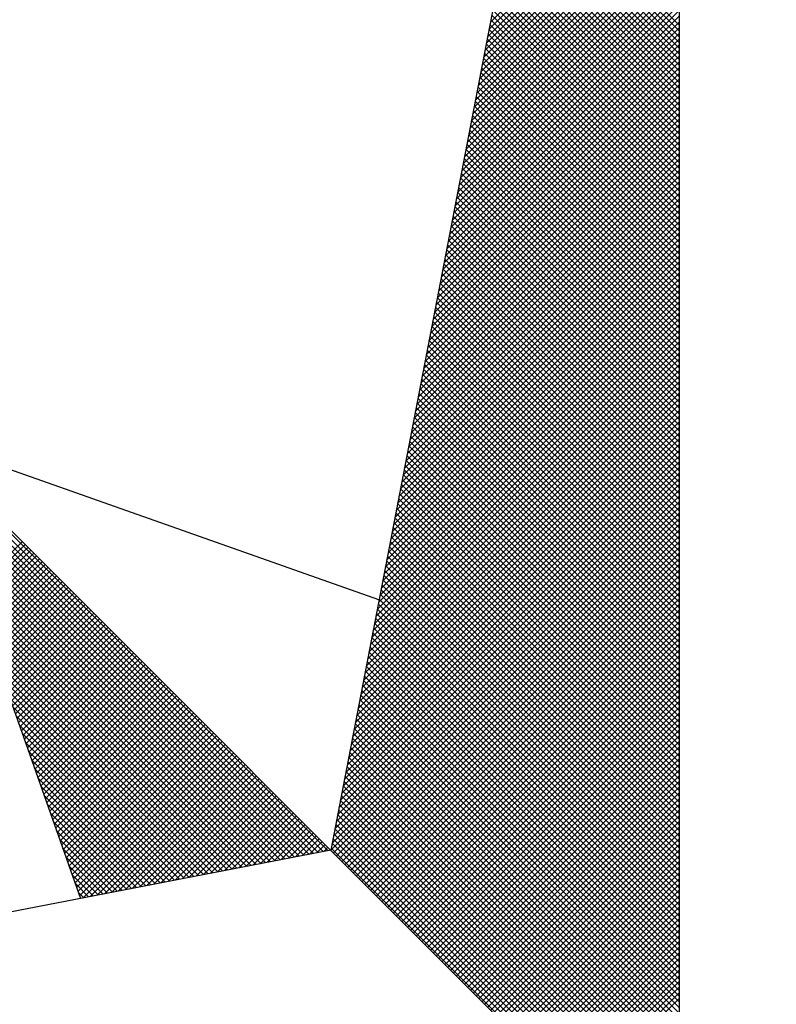
# Model space of a CAD drawing. Extents: x 184192 to 184415, y 1676579 to 1676894.
# Drawn here: x 184370 to 184373, y 1676846 to 1676850 of the extents above; entities that cross this region are included whole.
import ezdxf

# ---------------------------------------------------------------- set-up
doc = ezdxf.new("R2010")
doc.units = 0
doc.header["$MEASUREMENT"] = 0
doc.layers.get('0').update_dxf_attribs({"linetype": 'CONTINUOUS'})
doc.layers.add('NORTE', color=7, linetype='CONTINUOUS')
doc.layers.add('T-DIM', color=1, linetype='CONTINUOUS')

# ---------------------------------------------------------------- blocks, each defined once
blk = doc.blocks.new('*X24')
at = {"color": 0}
for p, q in [((182558.756, 1662939.146), (182559.3401, 1662939.7301)), ((182558.7475, 1662939.1022), (182559.3401, 1662939.6947)), ((182558.7518, 1662939.1241), (182559.3401, 1662939.7124)), ((182558.7391, 1662939.0584), (182559.3401, 1662939.6594)), ((182558.7433, 1662939.0803), (182559.3401, 1662939.6771)), ((182558.7349, 1662939.0365), (182559.3401, 1662939.6417)), ((182558.7264, 1662938.9927), (182559.3401, 1662939.6064)), ((182558.7306, 1662939.0146), (182559.3401, 1662939.624)), ((182559.3401, 1662939.1012), (182558.8432, 1662939.5981)), ((182559.3401, 1662939.1189), (182558.8461, 1662939.6129)), ((182559.3401, 1662939.1365), (182558.8489, 1662939.6277)), ((182558.7179, 1662938.9488), (182559.3401, 1662939.571)), ((182558.7222, 1662938.9707), (182559.3401, 1662939.5887)), ((182559.3401, 1662939.0658), (182558.8375, 1662939.5684)), ((182559.3401, 1662939.0835), (182558.8404, 1662939.5833)), ((182558.7137, 1662938.9269), (182559.3401, 1662939.5533)), ((182559.3401, 1662939.0305), (182558.8318, 1662939.5388)), ((182559.3401, 1662939.0481), (182558.8346, 1662939.5536)), ((182558.7053, 1662938.8831), (182559.3401, 1662939.518)), ((182558.7095, 1662938.905), (182559.3401, 1662939.5356)), ((182559.3401, 1662938.9951), (182558.8261, 1662939.5092)), ((182559.3401, 1662939.0128), (182558.8289, 1662939.524)), ((182558.6968, 1662938.8393), (182559.3401, 1662939.4826)), ((182558.701, 1662938.8612), (182559.3401, 1662939.5003)), ((182559.3401, 1662938.9598), (182558.8203, 1662939.4795)), ((182559.3401, 1662938.9774), (182558.8232, 1662939.4943)), ((182558.6884, 1662938.7955), (182559.3401, 1662939.4473)), ((182558.6926, 1662938.8174), (182559.3401, 1662939.4649)), ((182559.3401, 1662938.9244), (182558.8146, 1662939.4499)), ((182559.3401, 1662938.9421), (182558.8175, 1662939.4647)), ((182558.6841, 1662938.7736), (182559.3401, 1662939.4296)), ((182559.3401, 1662938.889), (182558.8089, 1662939.4202)), ((182559.3401, 1662938.9067), (182558.8118, 1662939.4351)), ((182558.6757, 1662938.7298), (182559.3401, 1662939.3942)), ((182558.6799, 1662938.7517), (182559.3401, 1662939.4119)), ((182559.3401, 1662938.8537), (182558.8032, 1662939.3906)), ((182559.3401, 1662938.8714), (182558.806, 1662939.4054)), ((182558.6672, 1662938.686), (182559.3401, 1662939.3589)), ((182558.6715, 1662938.7079), (182559.3401, 1662939.3765)), ((182559.3401, 1662938.8183), (182558.7975, 1662939.361)), ((182559.3401, 1662938.836), (182558.8003, 1662939.3758)), ((182558.663, 1662938.6641), (182559.3401, 1662939.3412)), ((182559.3401, 1662938.783), (182558.7917, 1662939.3313)), ((182559.3401, 1662938.8007), (182558.7946, 1662939.3462)), ((182558.6546, 1662938.6203), (182559.3401, 1662939.3058)), ((182558.6588, 1662938.6422), (182559.3401, 1662939.3235)), ((182559.3401, 1662938.7476), (182558.786, 1662939.3017)), ((182559.3401, 1662938.7653), (182558.7889, 1662939.3165)), ((182558.6461, 1662938.5765), (182559.3401, 1662939.2705)), ((182558.6503, 1662938.5984), (182559.3401, 1662939.2882)), ((182559.3401, 1662938.7123), (182558.7803, 1662939.2721)), ((182559.3401, 1662938.7299), (182558.7832, 1662939.2869)), ((182558.6377, 1662938.5327), (182559.3401, 1662939.2351)), ((182558.6419, 1662938.5546), (182559.3401, 1662939.2528)), ((182559.3401, 1662938.6769), (182558.7746, 1662939.2424)), ((182559.3401, 1662938.6946), (182558.7775, 1662939.2572)), ((182558.6334, 1662938.5108), (182559.3401, 1662939.2174)), ((182559.3401, 1662938.6416), (182558.7689, 1662939.2128)), ((182559.3401, 1662938.6592), (182558.7717, 1662939.2276)), ((182558.625, 1662938.467), (182559.3401, 1662939.1821)), ((182558.6292, 1662938.4889), (182559.3401, 1662939.1998)), ((182559.3401, 1662938.6062), (182558.7632, 1662939.1832)), ((182559.3401, 1662938.6239), (182558.766, 1662939.198)), ((182558.6165, 1662938.4232), (182559.3401, 1662939.1467)), ((182558.6207, 1662938.4451), (182559.3401, 1662939.1644)), ((182559.3401, 1662938.5708), (182558.7574, 1662939.1535)), ((182559.3401, 1662938.5885), (182558.7603, 1662939.1683)), ((182558.6081, 1662938.3793), (182559.3401, 1662939.1114)), ((182558.6123, 1662938.4012), (182559.3401, 1662939.1291)), ((182559.3401, 1662938.5355), (182558.7517, 1662939.1239)), ((182559.3401, 1662938.5532), (182558.7546, 1662939.1387)), ((182558.6038, 1662938.3574), (182559.3401, 1662939.0937)), ((182559.3401, 1662938.5001), (182558.746, 1662939.0942)), ((182559.3401, 1662938.5178), (182558.7489, 1662939.1091)), ((182558.5954, 1662938.3136), (182559.3401, 1662939.0583)), ((182558.5996, 1662938.3355), (182559.3401, 1662939.076)), ((182559.3401, 1662938.4471), (182558.7374, 1662939.0498)), ((182559.3401, 1662938.4648), (182558.7403, 1662939.0646)), ((182559.3401, 1662938.4825), (182558.7431, 1662939.0794)), ((182558.5869, 1662938.2698), (182559.3401, 1662939.023)), ((182558.5912, 1662938.2917), (182559.3401, 1662939.0407)), ((182559.3401, 1662938.4117), (182558.7317, 1662939.0201)), ((182559.3401, 1662938.4294), (182558.7346, 1662939.035)), ((182558.5827, 1662938.2479), (182559.3401, 1662939.0053)), ((182559.3401, 1662938.3764), (182558.726, 1662938.9905)), ((182559.3401, 1662938.3941), (182558.7288, 1662939.0053)), ((182558.5743, 1662938.2041), (182559.3401, 1662938.97)), ((182558.5785, 1662938.226), (182559.3401, 1662938.9876)), ((182559.3401, 1662938.341), (182558.7203, 1662938.9609)), ((182559.3401, 1662938.3587), (182558.7231, 1662938.9757)), ((182558.5658, 1662938.1603), (182559.3401, 1662938.9346)), ((182558.57, 1662938.1822), (182559.3401, 1662938.9523)), ((182559.3401, 1662938.3057), (182558.7146, 1662938.9312)), ((182559.3401, 1662938.3234), (182558.7174, 1662938.9461)), ((182558.5574, 1662938.1165), (182559.3401, 1662938.8993)), ((182558.5616, 1662938.1384), (182559.3401, 1662938.9169)), ((182559.3401, 1662938.2703), (182558.7088, 1662938.9016)), ((182559.3401, 1662938.288), (182558.7117, 1662938.9164)), ((182558.5531, 1662938.0946), (182559.3401, 1662938.8816)), ((182559.3401, 1662938.235), (182558.7031, 1662938.872)), ((182559.3401, 1662938.2526), (182558.706, 1662938.8868)), ((182558.5447, 1662938.0508), (182559.3401, 1662938.8462)), ((182558.5489, 1662938.0727), (182559.3401, 1662938.8639)), ((182559.3401, 1662938.1996), (182558.6974, 1662938.8423)), ((182559.3401, 1662938.2173), (182558.7003, 1662938.8571)), ((182558.5362, 1662938.007), (182559.3401, 1662938.8109)), ((182558.5404, 1662938.0289), (182559.3401, 1662938.8285)), ((182559.3401, 1662938.1643), (182558.6917, 1662938.8127)), ((182559.3401, 1662938.1819), (182558.6945, 1662938.8275)), ((182558.5278, 1662937.9632), (182559.3401, 1662938.7755)), ((182558.532, 1662937.9851), (182559.3401, 1662938.7932)), ((182559.3401, 1662938.1289), (182558.686, 1662938.783)), ((182559.3401, 1662938.1466), (182558.6888, 1662938.7979)), ((182558.5235, 1662937.9413), (182559.3401, 1662938.7578)), ((182559.3401, 1662938.0935), (182558.6802, 1662938.7534)), ((182559.3401, 1662938.1112), (182558.6831, 1662938.7682)), ((182558.5151, 1662937.8975), (182559.3401, 1662938.7225)), ((182558.5193, 1662937.9194), (182559.3401, 1662938.7402)), ((182559.3401, 1662938.0582), (182558.6745, 1662938.7238)), ((182559.3401, 1662938.0759), (182558.6774, 1662938.7386)), ((182558.5066, 1662937.8536), (182559.3401, 1662938.6871)), ((182558.5109, 1662937.8756), (182559.3401, 1662938.7048)), ((182559.3401, 1662938.0228), (182558.6688, 1662938.6941)), ((182559.3401, 1662938.0405), (182558.6717, 1662938.709)), ((182558.5024, 1662937.8317), (182559.3401, 1662938.6694)), ((182559.3401, 1662937.9875), (182558.6631, 1662938.6645)), ((182559.3401, 1662938.0052), (182558.6659, 1662938.6793)), ((182558.494, 1662937.7879), (182559.3401, 1662938.6341)), ((182558.4982, 1662937.8098), (182559.3401, 1662938.6518)), ((182559.3401, 1662937.9521), (182558.6574, 1662938.6349)), ((182559.3401, 1662937.9698), (182558.6602, 1662938.6497)), ((182558.4855, 1662937.7441), (182559.3401, 1662938.5987)), ((182558.4897, 1662937.766), (182559.3401, 1662938.6164)), ((182559.3401, 1662937.9168), (182558.6517, 1662938.6052)), ((182559.3401, 1662937.9344), (182558.6545, 1662938.62)), ((182558.4771, 1662937.7003), (182559.3401, 1662938.5634)), ((182558.4813, 1662937.7222), (182559.3401, 1662938.5811)), ((182559.3401, 1662937.8814), (182558.6459, 1662938.5756)), ((182559.3401, 1662937.8991), (182558.6488, 1662938.5904)), ((182558.4728, 1662937.6784), (182559.3401, 1662938.5457)), ((182559.3401, 1662937.8461), (182558.6402, 1662938.546)), ((182559.3401, 1662937.8637), (182558.6431, 1662938.5608)), ((182558.4644, 1662937.6346), (182559.3401, 1662938.5103)), ((182558.4686, 1662937.6565), (182559.3401, 1662938.528)), ((182559.3401, 1662937.793), (182558.6316, 1662938.5015)), ((182559.3401, 1662937.8107), (182558.6345, 1662938.5163)), ((182559.3401, 1662937.8284), (182558.6374, 1662938.5311)), ((182558.4559, 1662937.5908), (182559.3401, 1662938.475)), ((182558.4602, 1662937.6127), (182559.3401, 1662938.4927)), ((182559.3401, 1662937.7577), (182558.6259, 1662938.4719)), ((182559.3401, 1662937.7754), (182558.6288, 1662938.4867)), ((182558.4517, 1662937.5689), (182559.3401, 1662938.4573)), ((182559.3401, 1662937.7223), (182558.6202, 1662938.4422)), ((182559.3401, 1662937.74), (182558.6231, 1662938.457)), ((182558.4432, 1662937.5251), (182559.3401, 1662938.422)), ((182558.4475, 1662937.547), (182559.3401, 1662938.4396)), ((182559.3401, 1662937.687), (182558.6145, 1662938.4126)), ((182559.3401, 1662937.7046), (182558.6173, 1662938.4274)), ((182558.4348, 1662937.4813), (182559.3401, 1662938.3866)), ((182558.439, 1662937.5032), (182559.3401, 1662938.4043)), ((182559.3401, 1662937.6516), (182558.6088, 1662938.3829)), ((182559.3401, 1662937.6693), (182558.6116, 1662938.3978)), ((182558.4263, 1662937.4375), (182559.3401, 1662938.3512)), ((182558.4306, 1662937.4594), (182559.3401, 1662938.3689)), ((182559.3401, 1662937.6163), (182558.603, 1662938.3533)), ((182559.3401, 1662937.6339), (182558.6059, 1662938.3681)), ((182558.4221, 1662937.4156), (182559.3401, 1662938.3336)), ((182559.3401, 1662937.5809), (182558.5973, 1662938.3237)), ((182559.3401, 1662937.5986), (182558.6002, 1662938.3385)), ((182558.4137, 1662937.3718), (182559.3401, 1662938.2982)), ((182558.4179, 1662937.3937), (182559.3401, 1662938.3159)), ((182559.3401, 1662937.5455), (182558.5916, 1662938.294)), ((182559.3401, 1662937.5632), (182558.5945, 1662938.3089)), ((182558.4052, 1662937.328), (182559.3401, 1662938.2629)), ((182558.4094, 1662937.3499), (182559.3401, 1662938.2805)), ((182559.3401, 1662937.5102), (182558.5859, 1662938.2644)), ((182559.3401, 1662937.5279), (182558.5887, 1662938.2792)), ((182558.3968, 1662937.2841), (182559.3401, 1662938.2275)), ((182558.401, 1662937.3061), (182559.3401, 1662938.2452)), ((182559.3401, 1662937.4748), (182558.5802, 1662938.2348)), ((182559.3401, 1662937.4925), (182558.583, 1662938.2496)), ((182558.3925, 1662937.2622), (182559.3401, 1662938.2098)), ((182559.3401, 1662937.4395), (182558.5745, 1662938.2051)), ((182559.3401, 1662937.4572), (182558.5773, 1662938.2199)), ((182558.3841, 1662937.2184), (182559.3401, 1662938.1745)), ((182558.3883, 1662937.2403), (182559.3401, 1662938.1921)), ((182559.3401, 1662937.4041), (182558.5687, 1662938.1755)), ((182559.3401, 1662937.4218), (182558.5716, 1662938.1903)), ((182558.3756, 1662937.1746), (182559.3401, 1662938.1391)), ((182558.3799, 1662937.1965), (182559.3401, 1662938.1568)), ((182559.3401, 1662937.3688), (182558.563, 1662938.1459)), ((182559.3401, 1662937.3864), (182558.5659, 1662938.1607)), ((182558.3714, 1662937.1527), (182559.3401, 1662938.1214)), ((182559.3401, 1662937.3334), (182558.5573, 1662938.1162)), ((182559.3401, 1662937.3511), (182558.5602, 1662938.131)), ((182558.3629, 1662937.1089), (182559.3401, 1662938.0861)), ((182558.3672, 1662937.1308), (182559.3401, 1662938.1038)), ((182559.3401, 1662937.2981), (182558.5516, 1662938.0866)), ((182559.3401, 1662937.3157), (182558.5544, 1662938.1014)), ((182558.3545, 1662937.0651), (182559.3401, 1662938.0507)), ((182558.3587, 1662937.087), (182559.3401, 1662938.0684)), ((182559.3401, 1662937.2627), (182558.5459, 1662938.0569)), ((182559.3401, 1662937.2804), (182558.5487, 1662938.0718)), ((182558.346, 1662937.0213), (182559.3401, 1662938.0154)), ((182558.3503, 1662937.0432), (182559.3401, 1662938.033)), ((182559.3401, 1662937.2273), (182558.5401, 1662938.0273)), ((182559.3401, 1662937.245), (182558.543, 1662938.0421)), ((182558.3418, 1662936.9994), (182559.3401, 1662937.9977)), ((182559.3401, 1662937.1743), (182558.5316, 1662937.9828)), ((182559.3401, 1662937.192), (182558.5344, 1662937.9977)), ((182559.3401, 1662937.2097), (182558.5373, 1662938.0125)), ((182558.3334, 1662936.9556), (182559.3401, 1662937.9623)), ((182558.3376, 1662936.9775), (182559.3401, 1662937.98)), ((182559.3401, 1662937.139), (182558.5258, 1662937.9532)), ((182559.3401, 1662937.1566), (182558.5287, 1662937.968)), ((182558.3249, 1662936.9118), (182559.3401, 1662937.927)), ((182558.3291, 1662936.9337), (182559.3401, 1662937.9447)), ((182559.3401, 1662937.1036), (182558.5201, 1662937.9236)), ((182559.3401, 1662937.1213), (182558.523, 1662937.9384)), ((182558.3165, 1662936.868), (182559.3401, 1662937.8916)), ((182558.3207, 1662936.8899), (182559.3401, 1662937.9093)), ((182559.3401, 1662937.0682), (182558.5144, 1662937.8939)), ((182559.3401, 1662937.0859), (182558.5173, 1662937.9088)), ((182558.3122, 1662936.8461), (182559.3401, 1662937.8739)), ((182559.3401, 1662937.0329), (182558.5087, 1662937.8643)), ((182559.3401, 1662937.0506), (182558.5116, 1662937.8791)), ((182558.253, 1662936.582), (182556.9881, 1662937.8469)), ((182558.3038, 1662936.8023), (182559.3401, 1662937.8386)), ((182558.308, 1662936.8242), (182559.3401, 1662937.8563)), ((182559.3401, 1662936.9975), (182558.503, 1662937.8347)), ((182559.3401, 1662937.0152), (182558.5058, 1662937.8495)), ((182558.2382, 1662936.5792), (182556.9978, 1662937.8196)), ((182558.2953, 1662936.7585), (182559.3401, 1662937.8032)), ((182558.2996, 1662936.7804), (182559.3401, 1662937.8209)), ((182559.3401, 1662936.9622), (182558.4973, 1662937.805)), ((182559.3401, 1662936.9799), (182558.5001, 1662937.8198)), ((182558.2234, 1662936.5763), (182557.0074, 1662937.7922)), ((182558.2911, 1662936.7366), (182559.3401, 1662937.7856)), ((182559.3401, 1662936.9268), (182558.4915, 1662937.7754)), ((182559.3401, 1662936.9445), (182558.4944, 1662937.7902)), ((182558.2085, 1662936.5735), (182557.0171, 1662937.7649)), ((182558.2826, 1662936.6927), (182559.3401, 1662937.7502)), ((182558.2869, 1662936.7146), (182559.3401, 1662937.7679)), ((182559.3401, 1662936.8915), (182558.4858, 1662937.7458)), ((182559.3401, 1662936.9091), (182558.4887, 1662937.7606)), ((182558.1937, 1662936.5706), (182557.0267, 1662937.7376)), ((182558.1789, 1662936.5677), (182557.0364, 1662937.7103)), ((182558.2742, 1662936.6489), (182559.3401, 1662937.7148)), ((182558.2784, 1662936.6708), (182559.3401, 1662937.7325)), ((182559.3401, 1662936.8561), (182558.4801, 1662937.7161)), ((182559.3401, 1662936.8738), (182558.483, 1662937.7309)), ((182558.1641, 1662936.5649), (182557.046, 1662937.6829)), ((182558.2657, 1662936.6051), (182559.3401, 1662937.6795)), ((182558.27, 1662936.627), (182559.3401, 1662937.6972)), ((182559.3401, 1662936.8208), (182558.4744, 1662937.6865)), ((182559.3401, 1662936.8384), (182558.4772, 1662937.7013)), ((182558.1493, 1662936.562), (182557.0557, 1662937.6556)), ((182558.2618, 1662936.5835), (182559.3401, 1662937.6618)), ((182559.3401, 1662936.7854), (182558.4687, 1662937.6568)), ((182559.3401, 1662936.8031), (182558.4715, 1662937.6717)), ((182558.1345, 1662936.5592), (182557.0653, 1662937.6283)), ((182558.2706, 1662936.5747), (182559.3401, 1662937.6441)), ((182558.2795, 1662936.5658), (182559.3401, 1662937.6265)), ((182559.3401, 1662936.75), (182558.4629, 1662937.6272)), ((182559.3401, 1662936.7677), (182558.4658, 1662937.642)), ((182558.1196, 1662936.5563), (182557.075, 1662937.601)), ((182558.2883, 1662936.557), (182559.3401, 1662937.6088)), ((182558.2972, 1662936.5481), (182559.3401, 1662937.5911)), ((182559.3401, 1662936.7147), (182558.4572, 1662937.5976)), ((182559.3401, 1662936.7324), (182558.4601, 1662937.6124)), ((182558.1048, 1662936.5534), (182557.0846, 1662937.5736)), ((182558.306, 1662936.5393), (182559.3401, 1662937.5734)), ((182559.3401, 1662936.6793), (182558.4515, 1662937.5679)), ((182559.3401, 1662936.697), (182558.4544, 1662937.5827)), ((182558.09, 1662936.5506), (182557.0943, 1662937.5463)), ((182557.152, 1662937.3829), (182557.3072, 1662937.5381)), ((182557.1566, 1662937.3698), (182557.316, 1662937.5293)), ((182558.3148, 1662936.5305), (182559.3401, 1662937.5557)), ((182558.3237, 1662936.5216), (182559.3401, 1662937.5381)), ((182559.3401, 1662936.644), (182558.4458, 1662937.5383)), ((182559.3401, 1662936.6617), (182558.4487, 1662937.5531)), ((182558.0752, 1662936.5477), (182557.1039, 1662937.519)), ((182557.1612, 1662937.3567), (182557.3249, 1662937.5204)), ((182557.1658, 1662937.3437), (182557.3337, 1662937.5116)), ((182557.1704, 1662937.3306), (182557.3426, 1662937.5027)), ((182558.3325, 1662936.5128), (182559.3401, 1662937.5204)), ((182558.3413, 1662936.504), (182559.3401, 1662937.5027)), ((182559.3401, 1662936.6086), (182558.4401, 1662937.5087)), ((182559.3401, 1662936.6263), (182558.4429, 1662937.5235)), ((182558.0604, 1662936.5449), (182557.1136, 1662937.4917)), ((182557.175, 1662937.3175), (182557.3514, 1662937.4939)), ((182557.1796, 1662937.3045), (182557.3602, 1662937.4851)), ((182557.1843, 1662937.2914), (182557.3691, 1662937.4762)), ((182557.1889, 1662937.2783), (182557.3779, 1662937.4674)), ((182558.3502, 1662936.4951), (182559.3401, 1662937.485)), ((182558.359, 1662936.4863), (182559.3401, 1662937.4674)), ((182559.3401, 1662936.5733), (182558.4344, 1662937.479)), ((182559.3401, 1662936.5909), (182558.4372, 1662937.4938)), ((182558.0455, 1662936.542), (182557.1232, 1662937.4644)), ((182558.0307, 1662936.5391), (182557.1328, 1662937.437)), ((182557.1935, 1662937.2653), (182557.3868, 1662937.4585)), ((182557.1981, 1662937.2522), (182557.3956, 1662937.4497)), ((182557.2027, 1662937.2391), (182557.4044, 1662937.4409)), ((182558.3679, 1662936.4774), (182559.3401, 1662937.4497)), ((182559.3401, 1662936.5202), (182558.4258, 1662937.4346)), ((182559.3401, 1662936.5379), (182558.4286, 1662937.4494)), ((182559.3401, 1662936.5556), (182558.4315, 1662937.4642)), ((182558.0159, 1662936.5363), (182557.1425, 1662937.4097)), ((182557.2073, 1662937.2261), (182557.4133, 1662937.432)), ((182557.2119, 1662937.213), (182557.4221, 1662937.4232)), ((182557.2165, 1662937.2), (182557.4309, 1662937.4144)), ((182557.2212, 1662937.1869), (182557.4398, 1662937.4055)), ((182558.3767, 1662936.4686), (182559.3401, 1662937.432)), ((182558.3855, 1662936.4598), (182559.3401, 1662937.4143)), ((182559.3401, 1662936.4849), (182558.4201, 1662937.4049)), ((182559.3401, 1662936.5026), (182558.4229, 1662937.4197)), ((182558.0011, 1662936.5334), (182557.1521, 1662937.3824)), ((182557.2258, 1662937.1738), (182557.4486, 1662937.3967)), ((182557.2304, 1662937.1608), (182557.4575, 1662937.3878)), ((182557.235, 1662937.1477), (182557.4663, 1662937.379)), ((182558.3944, 1662936.4509), (182559.3401, 1662937.3966)), ((182558.4032, 1662936.4421), (182559.3401, 1662937.379)), ((182559.3401, 1662936.4495), (182558.4143, 1662937.3753)), ((182559.3401, 1662936.4672), (182558.4172, 1662937.3901)), ((182557.9863, 1662936.5306), (182557.1618, 1662937.3551)), ((182557.2396, 1662937.1346), (182557.4751, 1662937.3702)), ((182557.2442, 1662937.1216), (182557.484, 1662937.3613)), ((182557.2488, 1662937.1085), (182557.4928, 1662937.3525)), ((182557.2534, 1662937.0954), (182557.5017, 1662937.3436)), ((182559.3401, 1662936.4142), (182558.4086, 1662937.3457)), ((182559.3401, 1662936.4318), (182558.4115, 1662937.3605)), ((182558.4121, 1662936.4332), (182559.3401, 1662937.3613)), ((182558.4209, 1662936.4244), (182559.3401, 1662937.3436)), ((182557.9715, 1662936.5277), (182557.1714, 1662937.3277)), ((182557.2581, 1662937.0824), (182557.5105, 1662937.3348)), ((182557.2627, 1662937.0693), (182557.5193, 1662937.326)), ((182557.2673, 1662937.0562), (182557.5282, 1662937.3171)), ((182559.3401, 1662936.3788), (182558.4029, 1662937.316)), ((182559.3401, 1662936.3965), (182558.4058, 1662937.3308)), ((182558.4297, 1662936.4156), (182559.3401, 1662937.3259)), ((182557.9566, 1662936.5248), (182557.1811, 1662937.3004)), ((182557.2719, 1662937.0432), (182557.537, 1662937.3083)), ((182557.2765, 1662937.0301), (182557.5459, 1662937.2994)), ((182557.2811, 1662937.017), (182557.5547, 1662937.2906)), ((182559.3401, 1662936.3435), (182558.3972, 1662937.2864)), ((182559.3401, 1662936.3611), (182558.4, 1662937.3012)), ((182558.4386, 1662936.4067), (182559.3401, 1662937.3083)), ((182558.4474, 1662936.3979), (182559.3401, 1662937.2906)), ((182557.9418, 1662936.522), (182557.1907, 1662937.2731)), ((182557.2857, 1662937.004), (182557.5635, 1662937.2818)), ((182557.2903, 1662936.9909), (182557.5724, 1662937.2729)), ((182557.295, 1662936.9778), (182557.5812, 1662937.2641)), ((182557.2996, 1662936.9648), (182557.59, 1662937.2553)), ((182559.3401, 1662936.3081), (182558.3915, 1662937.2567)), ((182559.3401, 1662936.3258), (182558.3943, 1662937.2716)), ((182558.4563, 1662936.389), (182559.3401, 1662937.2729)), ((182558.4651, 1662936.3802), (182559.3401, 1662937.2552)), ((182557.927, 1662936.5191), (182557.2004, 1662937.2458)), ((182557.3042, 1662936.9517), (182557.5989, 1662937.2464)), ((182557.3088, 1662936.9387), (182557.6077, 1662937.2376)), ((182557.3134, 1662936.9256), (182557.6166, 1662937.2287)), ((182559.3401, 1662936.2727), (182558.3858, 1662937.2271)), ((182559.3401, 1662936.2904), (182558.3886, 1662937.2419)), ((182558.4739, 1662936.3714), (182559.3401, 1662937.2375)), ((182557.9122, 1662936.5163), (182557.21, 1662937.2184)), ((182557.8974, 1662936.5134), (182557.2197, 1662937.1911)), ((182557.318, 1662936.9125), (182557.6254, 1662937.2199)), ((182557.3226, 1662936.8995), (182557.6342, 1662937.2111)), ((182557.3272, 1662936.8864), (182557.6431, 1662937.2022)), ((182557.3319, 1662936.8733), (182557.6519, 1662937.1934)), ((182559.3401, 1662936.2374), (182558.38, 1662937.1975)), ((182559.3401, 1662936.2551), (182558.3829, 1662937.2123)), ((182558.4828, 1662936.3625), (182559.3401, 1662937.2199)), ((182558.4916, 1662936.3537), (182559.3401, 1662937.2022)), ((182557.8825, 1662936.5106), (182557.2293, 1662937.1638)), ((182557.3365, 1662936.8603), (182557.6608, 1662937.1845)), ((182557.3411, 1662936.8472), (182557.6696, 1662937.1757)), ((182557.3457, 1662936.8341), (182557.6784, 1662937.1669)), ((182559.3401, 1662936.202), (182558.3743, 1662937.1678)), ((182559.3401, 1662936.2197), (182558.3772, 1662937.1826)), ((182558.5004, 1662936.3449), (182559.3401, 1662937.1845)), ((182558.5093, 1662936.336), (182559.3401, 1662937.1668)), ((182557.8677, 1662936.5077), (182557.239, 1662937.1365)), ((182557.3503, 1662936.8211), (182557.6873, 1662937.158)), ((182557.3549, 1662936.808), (182557.6961, 1662937.1492)), ((182557.3595, 1662936.7949), (182557.705, 1662937.1403)), ((182557.3641, 1662936.7819), (182557.7138, 1662937.1315)), ((182559.3401, 1662936.1667), (182558.3686, 1662937.1382)), ((182559.3401, 1662936.1844), (182558.3715, 1662937.153)), ((182558.5181, 1662936.3272), (182559.3401, 1662937.1492)), ((182558.527, 1662936.3183), (182559.3401, 1662937.1315)), ((182557.8529, 1662936.5048), (182557.2486, 1662937.1091)), ((182557.3688, 1662936.7688), (182557.7226, 1662937.1227)), ((182557.3734, 1662936.7557), (182557.7315, 1662937.1138)), ((182557.378, 1662936.7427), (182557.7403, 1662937.105)), ((182559.3401, 1662936.1313), (182558.3629, 1662937.1086)), ((182559.3401, 1662936.149), (182558.3657, 1662937.1234)), ((182558.5358, 1662936.3095), (182559.3401, 1662937.1138)), ((182557.8381, 1662936.502), (182557.2583, 1662937.0818)), ((182557.3826, 1662936.7296), (182557.7491, 1662937.0962)), ((182557.3872, 1662936.7165), (182557.758, 1662937.0873)), ((182557.3918, 1662936.7035), (182557.7668, 1662937.0785)), ((182557.3964, 1662936.6904), (182557.7757, 1662937.0696)), ((182559.3401, 1662936.096), (182558.3572, 1662937.0789)), ((182559.3401, 1662936.1136), (182558.36, 1662937.0937)), ((182558.5446, 1662936.3007), (182559.3401, 1662937.0961)), ((182558.5535, 1662936.2918), (182559.3401, 1662937.0785)), ((182557.8233, 1662936.4991), (182557.2679, 1662937.0545)), ((182557.401, 1662936.6774), (182557.7845, 1662937.0608)), ((182557.4057, 1662936.6643), (182557.7933, 1662937.052)), ((182557.4103, 1662936.6512), (182557.8022, 1662937.0431)), ((182559.3401, 1662936.0606), (182558.3514, 1662937.0493)), ((182559.3401, 1662936.0783), (182558.3543, 1662937.0641)), ((182558.5623, 1662936.283), (182559.3401, 1662937.0608)), ((182558.5712, 1662936.2741), (182559.3401, 1662937.0431)), ((182557.8084, 1662936.4963), (182557.2776, 1662937.0272)), ((182557.4149, 1662936.6382), (182557.811, 1662937.0343)), ((182557.4195, 1662936.6251), (182557.8199, 1662937.0254)), ((182557.4241, 1662936.612), (182557.8287, 1662937.0166)), ((182557.4287, 1662936.599), (182557.8375, 1662937.0078)), ((182559.3401, 1662936.0253), (182558.3457, 1662937.0196)), ((182559.3401, 1662936.0429), (182558.3486, 1662937.0345)), ((182558.58, 1662936.2653), (182559.3401, 1662937.0254)), ((182558.5888, 1662936.2565), (182559.3401, 1662937.0077)), ((182557.7936, 1662936.4934), (182557.2872, 1662936.9998)), ((182557.4333, 1662936.5859), (182557.8464, 1662936.9989)), ((182557.438, 1662936.5728), (182557.8552, 1662936.9901)), ((182557.4426, 1662936.5598), (182557.864, 1662936.9813)), ((182559.3401, 1662935.9899), (182558.34, 1662936.99)), ((182559.3401, 1662936.0076), (182558.3429, 1662937.0048)), ((182558.5977, 1662936.2476), (182559.3401, 1662936.9901)), ((182557.7788, 1662936.4905), (182557.2968, 1662936.9725)), ((182557.4472, 1662936.5467), (182557.8729, 1662936.9724)), ((182557.4518, 1662936.5336), (182557.8817, 1662936.9636)), ((182557.4564, 1662936.5206), (182557.8906, 1662936.9547)), ((182559.3401, 1662935.9546), (182558.3343, 1662936.9604)), ((182559.3401, 1662935.9722), (182558.3371, 1662936.9752)), ((182558.6065, 1662936.2388), (182559.3401, 1662936.9724)), ((182558.6154, 1662936.2299), (182559.3401, 1662936.9547)), ((182557.764, 1662936.4877), (182557.3065, 1662936.9452)), ((182557.7492, 1662936.4848), (182557.3161, 1662936.9179)), ((182557.461, 1662936.5075), (182557.8994, 1662936.9459)), ((182557.4656, 1662936.4944), (182557.9082, 1662936.9371)), ((182557.4702, 1662936.4814), (182557.9171, 1662936.9282)), ((182557.4749, 1662936.4683), (182557.9259, 1662936.9194)), ((182559.3401, 1662935.9192), (182558.3286, 1662936.9307)), ((182559.3401, 1662935.9369), (182558.3314, 1662936.9456)), ((182558.6242, 1662936.2211), (182559.3401, 1662936.937)), ((182558.633, 1662936.2123), (182559.3401, 1662936.9194)), ((182557.7344, 1662936.482), (182557.3258, 1662936.8905)), ((182557.4795, 1662936.4552), (182557.9348, 1662936.9105)), ((182557.4841, 1662936.4422), (182557.9436, 1662936.9017)), ((182557.4954, 1662936.4359), (182557.9524, 1662936.8929)), ((182559.3401, 1662935.8662), (182558.32, 1662936.8863)), ((182559.3401, 1662935.8838), (182558.3228, 1662936.9011)), ((182559.3401, 1662935.9015), (182558.3257, 1662936.9159)), ((182558.6419, 1662936.2034), (182559.3401, 1662936.9017)), ((182557.7195, 1662936.4791), (182557.3354, 1662936.8632)), ((182557.5173, 1662936.4401), (182557.9613, 1662936.884)), ((182557.5392, 1662936.4443), (182557.9701, 1662936.8752)), ((182557.5612, 1662936.4485), (182557.979, 1662936.8663)), ((182557.5831, 1662936.4528), (182557.9878, 1662936.8575)), ((182559.3401, 1662935.8308), (182558.3143, 1662936.8566)), ((182559.3401, 1662935.8485), (182558.3171, 1662936.8715)), ((182558.6507, 1662936.1946), (182559.3401, 1662936.884)), ((182558.6595, 1662936.1858), (182559.3401, 1662936.8663)), ((182557.7047, 1662936.4762), (182557.3451, 1662936.8359)), ((182557.605, 1662936.457), (182557.9966, 1662936.8487)), ((182557.6269, 1662936.4612), (182558.0055, 1662936.8398)), ((182557.6488, 1662936.4654), (182558.0143, 1662936.831)), ((182559.3401, 1662935.7955), (182558.3086, 1662936.827)), ((182559.3401, 1662935.8131), (182558.3114, 1662936.8418)), ((182558.6684, 1662936.1769), (182559.3401, 1662936.8486)), ((182558.6772, 1662936.1681), (182559.3401, 1662936.831)), ((182557.6899, 1662936.4734), (182557.3547, 1662936.8086)), ((182557.6707, 1662936.4697), (182558.0231, 1662936.8222)), ((182557.6926, 1662936.4739), (182558.032, 1662936.8133)), ((182557.7145, 1662936.4781), (182558.0408, 1662936.8045)), ((182557.7364, 1662936.4824), (182558.0497, 1662936.7956)), ((182559.3401, 1662935.7601), (182558.3028, 1662936.7974)), ((182559.3401, 1662935.7778), (182558.3057, 1662936.8122)), ((182558.6861, 1662936.1592), (182559.3401, 1662936.8133)), ((182558.6949, 1662936.1504), (182559.3401, 1662936.7956)), ((182557.6751, 1662936.4705), (182557.3644, 1662936.7812)), ((182557.7583, 1662936.4866), (182558.0585, 1662936.7868)), ((182557.7802, 1662936.4908), (182558.0673, 1662936.778)), ((182557.8021, 1662936.495), (182558.0762, 1662936.7691)), ((182559.3401, 1662935.7247), (182558.2971, 1662936.7677)), ((182559.3401, 1662935.7424), (182558.3, 1662936.7825)), ((182558.7037, 1662936.1416), (182559.3401, 1662936.7779)), ((182557.6603, 1662936.4677), (182557.374, 1662936.7539)), ((182557.824, 1662936.4993), (182558.085, 1662936.7603)), ((182557.8459, 1662936.5035), (182558.0939, 1662936.7514)), ((182557.8678, 1662936.5077), (182558.1027, 1662936.7426)), ((182557.8897, 1662936.5119), (182558.1115, 1662936.7338)), ((182559.3401, 1662935.6894), (182558.2914, 1662936.7381)), ((182559.3401, 1662935.7071), (182558.2943, 1662936.7529)), ((182558.7126, 1662936.1327), (182559.3401, 1662936.7603)), ((182558.7214, 1662936.1239), (182559.3401, 1662936.7426)), ((182557.6454, 1662936.4648), (182557.3837, 1662936.7266)), ((182557.9116, 1662936.5162), (182558.1204, 1662936.7249)), ((182557.9335, 1662936.5204), (182558.1292, 1662936.7161)), ((182557.9554, 1662936.5246), (182558.1381, 1662936.7072)), ((182559.3401, 1662935.654), (182558.2857, 1662936.7085)), ((182559.3401, 1662935.6717), (182558.2885, 1662936.7233)), ((182558.7303, 1662936.115), (182559.3401, 1662936.7249)), ((182558.7391, 1662936.1062), (182559.3401, 1662936.7072)), ((182557.6306, 1662936.4619), (182557.3933, 1662936.6993)), ((182557.9773, 1662936.5288), (182558.1469, 1662936.6984)), ((182557.9992, 1662936.5331), (182558.1557, 1662936.6896)), ((182558.0211, 1662936.5373), (182558.1646, 1662936.6807)), ((182559.3401, 1662935.6187), (182558.28, 1662936.6788)), ((182559.3401, 1662935.6364), (182558.2828, 1662936.6936)), ((182558.7479, 1662936.0974), (182559.3401, 1662936.6895)), ((182557.6158, 1662936.4591), (182557.403, 1662936.6719)), ((182557.601, 1662936.4562), (182557.4126, 1662936.6446)), ((182558.043, 1662936.5415), (182558.1734, 1662936.6719)), ((182558.0649, 1662936.5457), (182558.1822, 1662936.6631)), ((182558.0868, 1662936.55), (182558.1911, 1662936.6542)), ((182558.1087, 1662936.5542), (182558.1999, 1662936.6454)), ((182559.3401, 1662935.5833), (182558.2742, 1662936.6492)), ((182559.3401, 1662935.601), (182558.2771, 1662936.664)), ((182558.7568, 1662936.0885), (182559.3401, 1662936.6719)), ((182558.7656, 1662936.0797), (182559.3401, 1662936.6542)), ((182557.5862, 1662936.4534), (182557.4223, 1662936.6173)), ((182558.1307, 1662936.5584), (182558.2088, 1662936.6365)), ((182558.1526, 1662936.5627), (182558.2176, 1662936.6277)), ((182558.1745, 1662936.5669), (182558.2264, 1662936.6189)), ((182559.3401, 1662935.548), (182558.2685, 1662936.6195)), ((182559.3401, 1662935.5656), (182558.2714, 1662936.6344)), ((182558.7744, 1662936.0709), (182559.3401, 1662936.6365)), ((182558.7833, 1662936.062), (182559.3401, 1662936.6188)), ((182557.5714, 1662936.4505), (182557.4319, 1662936.59)), ((182558.1964, 1662936.5711), (182558.2353, 1662936.61)), ((182558.2183, 1662936.5753), (182558.2441, 1662936.6012)), ((182558.2402, 1662936.5796), (182558.253, 1662936.5923)), ((182559.3401, 1662935.5126), (182558.2628, 1662936.5899)), ((182559.3401, 1662935.5303), (182558.2657, 1662936.6047)), ((182558.7921, 1662936.0532), (182559.3401, 1662936.6012)), ((182558.801, 1662936.0443), (182559.3401, 1662936.5835)), ((182557.5565, 1662936.4477), (182557.4415, 1662936.5626)), ((182558.8098, 1662936.0355), (182559.3401, 1662936.5658)), ((182557.5417, 1662936.4448), (182557.4512, 1662936.5353)), ((182558.8186, 1662936.0267), (182559.3401, 1662936.5481)), ((182558.8275, 1662936.0178), (182559.3401, 1662936.5304)), ((182557.5269, 1662936.4419), (182557.4608, 1662936.508)), ((182558.8363, 1662936.009), (182559.3401, 1662936.5128)), ((182558.8452, 1662936.0001), (182559.3401, 1662936.4951)), ((182557.5121, 1662936.4391), (182557.4705, 1662936.4807)), ((182558.854, 1662935.9913), (182559.3401, 1662936.4774)), ((182558.8628, 1662935.9825), (182559.3401, 1662936.4597)), ((182557.4973, 1662936.4362), (182557.4801, 1662936.4533)), ((182558.8717, 1662935.9736), (182559.3401, 1662936.4421)), ((182558.8805, 1662935.9648), (182559.3401, 1662936.4244)), ((182558.8894, 1662935.9559), (182559.3401, 1662936.4067)), ((182558.8982, 1662935.9471), (182559.3401, 1662936.389)), ((182558.907, 1662935.9383), (182559.3401, 1662936.3713)), ((182558.9159, 1662935.9294), (182559.3401, 1662936.3537)), ((182558.9247, 1662935.9206), (182559.3401, 1662936.336)), ((182558.9335, 1662935.9118), (182559.3401, 1662936.3183)), ((182558.9424, 1662935.9029), (182559.3401, 1662936.3006)), ((182558.9512, 1662935.8941), (182559.3401, 1662936.283)), ((182558.9601, 1662935.8852), (182559.3401, 1662936.2653)), ((182558.9689, 1662935.8764), (182559.3401, 1662936.2476)), ((182558.9777, 1662935.8676), (182559.3401, 1662936.2299)), ((182558.9866, 1662935.8587), (182559.3401, 1662936.2122)), ((182558.9954, 1662935.8499), (182559.3401, 1662936.1946)), ((182559.0043, 1662935.841), (182559.3401, 1662936.1769)), ((182559.0131, 1662935.8322), (182559.3401, 1662936.1592)), ((182559.0219, 1662935.8234), (182559.3401, 1662936.1415)), ((182559.0308, 1662935.8145), (182559.3401, 1662936.1239))]:
    blk.add_line(p, q, dxfattribs=at)
blk = doc.blocks.new('NORTEGEO')
at = {"layer": 'NORTE', "color": 7}
for p, q in [((0, 6.6682), (-1.0785, 1.0785)), ((0, 6.6682), (0, -6.6682)), ((-2.3576, 2.3576), (-1.8532, 0.929)), ((-0.929, 1.8532), (-2.3576, 2.3576)), ((-2.3576, 2.3576), (2.3576, -2.3576)), ((-1.0785, 1.0785), (-6.6682, 0))]:
    blk.add_line(p, q, dxfattribs=at)
at = {"layer": 'NORTE'}
blk.add_blockref('*X24', (-182559.3401, -1662935.5052), dxfattribs=at)

msp = doc.modelspace()

# ---------------------------------------------------------------- block references
at = {"layer": 'T-DIM', "ltscale": 0.75, "xscale": 1.342528479639441, "yscale": 1.342528479639441, "zscale": 1.342528479715885}
msp.add_blockref('NORTEGEO', (184372.5832, 1676845.2865), dxfattribs=at)

doc.saveas('drawing.dxf')
